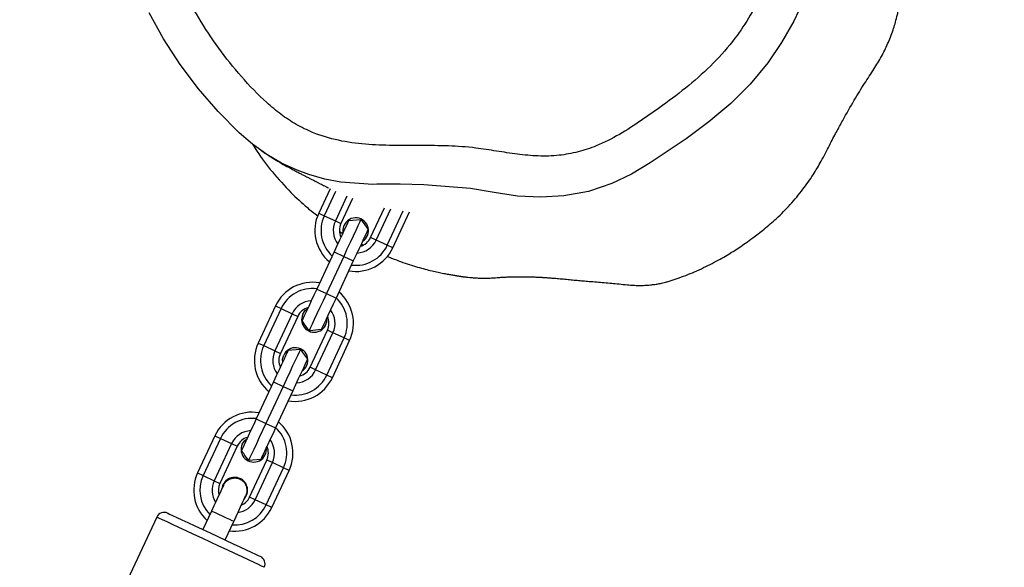
# Model space of a CAD drawing. Units: inches. Extents: x -693 to 2015, y -172 to 1341.
# Drawn here: x 1472 to 1496, y 484 to 498 of the extents above; entities that cross this region are included whole.
import ezdxf

# ---------------------------------------------------------------- set-up
doc = ezdxf.new("R2010")
doc.units = ezdxf.units.IN
doc.header["$MEASUREMENT"] = 0
doc.layers.add('VP-DIM', color=7, linetype='Continuous')
doc.layers.add('VP-EQ', color=7, linetype='Continuous', true_color=0x8a3492)
doc.styles.get("Standard").update_dxf_attribs({"font": 'ARTxt.shx'})
doc.dimstyles.get("Standard").update_dxf_attribs({"dimtxt": 14, "dimasz": 20, "dimexe": 20, "dimexo": 50, "dimgap": 20, "dimtad": 0, "dimdec": 0, "dimzin": 0, "dimdsep": 46, "dimtxsty": 'Standard', "dimcen": -0.09, "dimadec": 0, "dimazin": 0, "dimtfac": 1, "dimtdec": 4, "dimtofl": 0, "dimtmove": 0, "dimatfit": 3, "dimfxl": 70, "dimfxlon": 1, "dimtolj": 1, "dimtzin": 0, "dimarcsym": 0})

# ---------------------------------------------------------------- blocks, each defined once
blk = doc.blocks.new('*D132')
at = {"layer": 'Defpoints', "color": 0}
for p in [(638.932, 946.133), (635.878, 30.676), (1765.055, 30.676)]:
    blk.add_point(p, dxfattribs=at)
at = {"layer": 'VP-DIM', "color": 0, "lineweight": -2}
for p, q in [((1695.055, 946.133), (1785.055, 946.133)), ((1765.055, 926.133), (1765.055, 522.931)), ((1765.055, 50.676), (1765.055, 447.931)), ((1695.055, 30.676), (1785.055, 30.676))]:
    blk.add_line(p, q, dxfattribs=at)
at = {"layer": 'VP-DIM', "color": 0}
for points in [[(1768.389, 926.133), (1761.722, 926.133), (1765.055, 946.133)], [(1761.722, 50.676), (1768.389, 50.676), (1765.055, 30.676)]]:
    blk.add_solid(points, dxfattribs=at)
at = {"layer": 'VP-DIM', "color": 0, "insert": (1765.055, 485.431), "char_height": 14, "attachment_point": 5, "rotation": 90}
blk.add_mtext('\\A1;940', dxfattribs=at)
blk = doc.blocks.new('*D142')
at = {"layer": 'Defpoints', "color": 0}
for p in [(1683.912, 1320.842), (23.76, 644.998), (1683.912, 491.885)]:
    blk.add_point(p, dxfattribs=at)
at = {"layer": 'VP-DIM', "color": 0, "lineweight": -2}
for p, q in [((23.76, 1250.842), (23.76, 1340.842)), ((1683.912, 1250.842), (1683.912, 1340.842)), ((43.76, 1320.842), (827.851, 1320.842)), ((1663.912, 1320.842), (912.185, 1320.842))]:
    blk.add_line(p, q, dxfattribs=at)
at = {"layer": 'VP-DIM', "color": 0}
for points in [[(43.76, 1324.175), (43.76, 1317.508), (23.76, 1320.842)], [(1663.912, 1317.508), (1663.912, 1324.175), (1683.912, 1320.842)]]:
    blk.add_solid(points, dxfattribs=at)
at = {"layer": 'VP-DIM', "color": 0, "insert": (870.018, 1320.842), "char_height": 14, "attachment_point": 5}
blk.add_mtext('\\A1;1660', dxfattribs=at)
blk = doc.blocks.new('*D144')
at = {"layer": 'Defpoints', "color": 0}
for p in [(625.307, 1128.373), (1918.273, 1128.373), (588.149, -171.662)]:
    blk.add_point(p, dxfattribs=at)
at = {"layer": 'VP-DIM', "color": 0, "lineweight": -2}
for p, q in [((1848.273, 1128.373), (1938.273, 1128.373)), ((1918.273, 1108.373), (1918.273, 531.998)), ((1918.273, -151.662), (1918.273, 449.998)), ((1848.273, -171.662), (1938.273, -171.662))]:
    blk.add_line(p, q, dxfattribs=at)
at = {"layer": 'VP-DIM', "color": 0}
for points in [[(1921.606, 1108.373), (1914.939, 1108.373), (1918.273, 1128.373)], [(1914.939, -151.662), (1921.606, -151.662), (1918.273, -171.662)]]:
    blk.add_solid(points, dxfattribs=at)
at = {"layer": 'VP-DIM', "color": 0, "insert": (1918.273, 490.998), "char_height": 14, "attachment_point": 5, "rotation": 90}
blk.add_mtext('\\A1;1300', dxfattribs=at)
blk = doc.blocks.new('RB1224_')
at = {"color": 0, "linetype": 'Continuous', "lineweight": 25}
for p, q in [((2324.306, -1111.732), (2324.028, -1112.328)), ((2324.441, -1111.796), (2324.163, -1112.391)), ((2324.717, -1111.914), (2324.435, -1112.518)), ((2324.856, -1111.97), (2324.571, -1112.582)), ((2325.296, -1112.92), (2325.633, -1112.198)), ((2325.432, -1112.983), (2325.787, -1112.223)), ((2325.704, -1113.11), (2326.095, -1112.271)), ((2324.028, -1112.328), (2324.163, -1112.391)), ((2324.163, -1112.391), (2324.435, -1112.518)), ((2325.84, -1113.173), (2326.248, -1112.298)), ((2324.435, -1112.518), (2324.571, -1112.582)), ((2324.54, -1112.772), (2324.614, -1112.821)), ((2325.432, -1112.983), (2325.296, -1112.92)), ((2325.704, -1113.11), (2325.432, -1112.983)), ((2325.067, -1113.08), (2325.112, -1113.105)), ((2325.84, -1113.173), (2325.704, -1113.11)), ((2324.403, -1113.275), (2323.98, -1114.182)), ((2324.638, -1113.385), (2324.215, -1114.291)), ((2324.403, -1113.275), (2324.638, -1113.385)), ((2324.638, -1113.385), (2324.873, -1113.495)), ((2324.873, -1113.495), (2324.451, -1114.401)), ((2323.98, -1114.182), (2324.215, -1114.291)), ((2324.215, -1114.291), (2324.451, -1114.401)), ((2322.971, -1114.594), (2322.548, -1115.5)), ((2323.107, -1114.657), (2322.684, -1115.563)), ((2322.971, -1114.594), (2323.107, -1114.657)), ((2323.107, -1114.657), (2323.379, -1114.784)), ((2323.379, -1114.784), (2322.956, -1115.69)), ((2323.515, -1114.847), (2323.092, -1115.754)), ((2323.379, -1114.784), (2323.515, -1114.847)), ((2323.817, -1116.092), (2324.24, -1115.185)), ((2323.953, -1116.155), (2324.376, -1115.249)), ((2324.225, -1116.282), (2324.648, -1115.376)), ((2324.376, -1115.249), (2324.24, -1115.185)), ((2324.648, -1115.376), (2324.376, -1115.249)), ((2324.784, -1115.439), (2324.648, -1115.376)), ((2322.548, -1115.5), (2322.684, -1115.563)), ((2322.684, -1115.563), (2322.956, -1115.69)), ((2324.361, -1116.345), (2324.784, -1115.439)), ((2322.956, -1115.69), (2323.092, -1115.754)), ((2323.953, -1116.155), (2323.817, -1116.092)), ((2324.225, -1116.282), (2323.953, -1116.155)), ((2324.361, -1116.345), (2324.225, -1116.282)), ((2322.923, -1116.447), (2322.501, -1117.354)), ((2323.159, -1116.557), (2322.736, -1117.463)), ((2322.923, -1116.447), (2323.159, -1116.557)), ((2323.159, -1116.557), (2323.394, -1116.667)), ((2323.394, -1116.667), (2322.972, -1117.573)), ((2322.501, -1117.354), (2322.736, -1117.463)), ((2322.736, -1117.463), (2322.972, -1117.573)), ((2321.492, -1117.766), (2321.069, -1118.672)), ((2321.492, -1117.766), (2321.628, -1117.829)), ((2321.628, -1117.829), (2321.205, -1118.736)), ((2321.9, -1117.956), (2321.477, -1118.862)), ((2322.036, -1118.019), (2321.613, -1118.926)), ((2321.628, -1117.829), (2321.9, -1117.956)), ((2321.9, -1117.956), (2322.036, -1118.019)), ((2322.338, -1119.264), (2322.761, -1118.357)), ((2322.474, -1119.327), (2322.897, -1118.421)), ((2322.897, -1118.421), (2322.761, -1118.357)), ((2323.168, -1118.548), (2322.897, -1118.421)), ((2321.069, -1118.672), (2321.205, -1118.736)), ((2321.205, -1118.736), (2321.477, -1118.862)), ((2322.746, -1119.454), (2323.168, -1118.548)), ((2322.882, -1119.517), (2323.304, -1118.611)), ((2323.304, -1118.611), (2323.168, -1118.548)), ((2321.477, -1118.862), (2321.613, -1118.926)), ((2322.474, -1119.327), (2322.338, -1119.264)), ((2322.746, -1119.454), (2322.474, -1119.327)), ((2322.882, -1119.517), (2322.746, -1119.454)), ((2321.408, -1119.602), (2321.196, -1120.056)), ((2320.07, -1119.751), (2317.957, -1124.282)), ((2321.74, -1120.309), (2321.952, -1119.856))]:
    blk.add_line(p, q, dxfattribs=at)
at = {"color": 0, "linetype": 'Continuous', "lineweight": 25, "flags": 128}
for points in [[(2335.881, -1107.109), (2335.637, -1107.638), (2335.34, -1108.159), (2335, -1108.653), (2334.571, -1109.173), (2334.095, -1109.65), (2333.564, -1110.096), (2333.008, -1110.511), (2332.129, -1111.098), (2331.672, -1111.371), (2331.194, -1111.606), (2330.621, -1111.796), (2330.015, -1111.907), (2329.452, -1111.94), (2328.889, -1111.912), (2328.315, -1111.823), (2327.741, -1111.728), (2326.598, -1111.636), (2326.022, -1111.617), (2325.446, -1111.621), (2325.446, -1111.621)], [(2325.446, -1111.621), (2325.446, -1111.621), (2325.35, -1111.624), (2324.569, -1111.572), (2324.174, -1111.496), (2323.786, -1111.386), (2323.5, -1111.28), (2323.122, -1111.104), (2322.761, -1110.893), (2322.41, -1110.641), (2322.081, -1110.361), (2321.568, -1109.842), (2321.094, -1109.287), (2320.645, -1108.693), (2320.239, -1108.069), (2319.889, -1107.43)], [(2324.762, -1112.505), (2324.753, -1112.523), (2324.732, -1112.569), (2324.698, -1112.641), (2324.654, -1112.737), (2324.599, -1112.853), (2324.538, -1112.985), (2324.472, -1113.127), (2324.403, -1113.275)], [(2325.061, -1112.479), (2325.051, -1112.499), (2325.026, -1112.553), (2324.986, -1112.638), (2324.934, -1112.751), (2324.87, -1112.887), (2324.798, -1113.042), (2324.719, -1113.21), (2324.638, -1113.385)], [(2324.762, -1112.505), (2324.855, -1112.497), (2325.061, -1112.479)], [(2325.061, -1112.479), (2325.115, -1112.556), (2325.233, -1112.725)], [(2324.627, -1112.794), (2324.625, -1112.724), (2324.653, -1112.62)], [(2325.233, -1112.725), (2325.224, -1112.742), (2325.203, -1112.788), (2325.169, -1112.861), (2325.124, -1112.957), (2325.07, -1113.072), (2325.009, -1113.204), (2324.943, -1113.347), (2324.873, -1113.495)], [(2323.98, -1114.182), (2323.911, -1114.33), (2323.844, -1114.472), (2323.783, -1114.604), (2323.729, -1114.72), (2323.684, -1114.816), (2323.651, -1114.888), (2323.629, -1114.934), (2323.621, -1114.952)], [(2324.215, -1114.291), (2324.134, -1114.466), (2324.056, -1114.634), (2323.983, -1114.789), (2323.92, -1114.926), (2323.867, -1115.039), (2323.827, -1115.123), (2323.802, -1115.177), (2323.793, -1115.197)], [(2324.451, -1114.401), (2324.382, -1114.549), (2324.315, -1114.692), (2324.254, -1114.823), (2324.2, -1114.939), (2324.155, -1115.035), (2324.121, -1115.108), (2324.1, -1115.153), (2324.092, -1115.171)], [(2323.639, -1114.795), (2323.7, -1114.707), (2323.756, -1114.663)], [(2323.793, -1115.197), (2323.674, -1115.028), (2323.621, -1114.952)], [(2324.092, -1115.171), (2323.887, -1115.189), (2323.793, -1115.197)], [(2323.282, -1115.677), (2323.274, -1115.695), (2323.253, -1115.741), (2323.219, -1115.813), (2323.174, -1115.909), (2323.12, -1116.025), (2323.059, -1116.157), (2322.992, -1116.299), (2322.923, -1116.447)], [(2323.148, -1115.966), (2323.146, -1115.896), (2323.174, -1115.792)], [(2323.581, -1115.651), (2323.572, -1115.671), (2323.547, -1115.725), (2323.507, -1115.81), (2323.455, -1115.923), (2323.391, -1116.059), (2323.319, -1116.214), (2323.24, -1116.383), (2323.159, -1116.557)], [(2323.282, -1115.677), (2323.375, -1115.669), (2323.581, -1115.651)], [(2323.581, -1115.651), (2323.635, -1115.728), (2323.753, -1115.897)], [(2323.753, -1115.897), (2323.745, -1115.915), (2323.724, -1115.96), (2323.69, -1116.033), (2323.645, -1116.129), (2323.591, -1116.245), (2323.53, -1116.376), (2323.463, -1116.519), (2323.394, -1116.667)], [(2322.501, -1117.354), (2322.432, -1117.502), (2322.365, -1117.644), (2322.304, -1117.776), (2322.25, -1117.892), (2322.205, -1117.988), (2322.171, -1118.06), (2322.15, -1118.106), (2322.142, -1118.124)], [(2322.736, -1117.463), (2322.655, -1117.638), (2322.576, -1117.806), (2322.504, -1117.961), (2322.44, -1118.098), (2322.388, -1118.211), (2322.348, -1118.295), (2322.323, -1118.349), (2322.314, -1118.37)], [(2322.972, -1117.573), (2322.903, -1117.721), (2322.836, -1117.864), (2322.775, -1117.995), (2322.721, -1118.111), (2322.676, -1118.207), (2322.642, -1118.28), (2322.621, -1118.325), (2322.613, -1118.343)], [(2322.159, -1117.967), (2322.221, -1117.879), (2322.276, -1117.835)], [(2322.613, -1118.343), (2322.408, -1118.361), (2322.314, -1118.37)], [(2321.704, -1118.968), (2321.698, -1118.98), (2321.681, -1119.016), (2321.654, -1119.075), (2321.617, -1119.154), (2321.572, -1119.25), (2321.521, -1119.36), (2321.465, -1119.479), (2321.408, -1119.602)], [(2321.952, -1119.856), (2322.009, -1119.732), (2322.065, -1119.613), (2322.116, -1119.503), (2322.161, -1119.407), (2322.198, -1119.328), (2322.225, -1119.27), (2322.242, -1119.234), (2322.247, -1119.222)], [(2320.335, -1119.654), (2320.345, -1119.658), (2320.385, -1119.677), (2320.457, -1119.711), (2320.558, -1119.758), (2320.684, -1119.817), (2320.834, -1119.886), (2321.002, -1119.965), (2321.183, -1120.049), (2321.372, -1120.137), (2321.564, -1120.227), (2321.754, -1120.315), (2321.935, -1120.4), (2322.103, -1120.478), (2322.252, -1120.548), (2322.379, -1120.607), (2322.48, -1120.654), (2322.552, -1120.687), (2322.592, -1120.706), (2322.601, -1120.711)], [(2321.952, -1119.856), (2321.947, -1119.854), (2321.915, -1119.839), (2321.854, -1119.811), (2321.773, -1119.773), (2321.68, -1119.729), (2321.587, -1119.686), (2321.505, -1119.648), (2321.444, -1119.619), (2321.412, -1119.604), (2321.408, -1119.602)], [(2322.698, -1120.976), (2322.682, -1120.969), (2322.634, -1120.946), (2322.555, -1120.91), (2322.447, -1120.859), (2322.313, -1120.797), (2322.156, -1120.724), (2321.98, -1120.642), (2321.79, -1120.553), (2321.589, -1120.459), (2321.384, -1120.364), (2321.178, -1120.268), (2320.978, -1120.174), (2320.787, -1120.085), (2320.611, -1120.003), (2320.455, -1119.93), (2320.321, -1119.868), (2320.213, -1119.818), (2320.134, -1119.781), (2320.086, -1119.758), (2320.07, -1119.751), (2320.07, -1119.751)]]:
    blk.add_lwpolyline(points, dxfattribs=at)
at = {"color": 0, "linetype": 'Continuous', "lineweight": 25}
for centre, radius, start, end in [((2324.934, -1112.751), 1, 155, 229.9414), ((2324.934, -1112.751), 0.85, 155, 227.2024), ((2324.934, -1112.751), 0.31, 301.9389, 155), ((2324.934, -1112.751), 0.55, 155, 216.8113), ((2324.934, -1112.751), 0.4, 155, 204.4946), ((2324.934, -1112.751), 0.55, 273.1887, 335), ((2324.934, -1112.751), 0.4, 285.5054, 335), ((2324.934, -1112.751), 1, 260.0586, 335), ((2324.934, -1112.751), 0.85, 262.7976, 335), ((2323.877, -1115.016), 1, 80.0586, 155), ((2323.877, -1115.016), 0.85, 82.7976, 155), ((2323.877, -1115.016), 0.85, 335, 47.2024), ((2323.877, -1115.016), 1, 335, 49.9414), ((2323.877, -1115.016), 0.55, 93.1887, 155), ((2323.877, -1115.016), 0.4, 105.5054, 155), ((2323.92, -1114.926), 0.31, 155, 8.0611), ((2323.877, -1115.016), 0.4, 335, 24.4946), ((2323.877, -1115.016), 0.55, 335, 36.8113), ((2323.455, -1115.923), 1, 155, 229.9414), ((2323.455, -1115.923), 0.85, 155, 227.2024), ((2323.455, -1115.923), 0.31, 301.9389, 155), ((2323.455, -1115.923), 0.55, 155, 216.8113), ((2323.455, -1115.923), 0.4, 155, 204.4946), ((2323.455, -1115.923), 0.4, 285.5054, 335), ((2323.455, -1115.923), 1, 260.0586, 335), ((2323.455, -1115.923), 0.85, 262.7976, 335), ((2323.455, -1115.923), 0.55, 273.1887, 335), ((2322.398, -1118.188), 1, 80.0586, 155), ((2322.398, -1118.188), 0.85, 82.7976, 155), ((2322.398, -1118.188), 0.85, 335, 47.2024), ((2322.398, -1118.188), 1, 335, 49.9414), ((2322.398, -1118.188), 0.55, 93.1887, 155), ((2322.398, -1118.188), 0.4, 105.5054, 155), ((2322.44, -1118.098), 0.31, 155, 8.0611), ((2322.398, -1118.188), 0.4, 335, 24.4946), ((2322.398, -1118.188), 0.55, 335, 36.8113), ((2321.975, -1119.095), 1, 155, 227.5424), ((2321.975, -1119.095), 0.85, 155, 224.3327), ((2321.975, -1119.095), 0.55, 155, 211.9443), ((2321.975, -1119.095), 0.4, 155, 196.4096), ((2321.975, -1119.095), 0.315, 65, 172.7528), ((2321.975, -1119.095), 0.315, 317.2472, 65), ((2321.975, -1119.095), 0.85, 265.6673, 335), ((2321.975, -1119.095), 0.55, 278.0557, 335), ((2321.975, -1119.095), 0.4, 293.5904, 335), ((2320.251, -1119.835), 0.2, 65, 155), ((2321.975, -1119.095), 1, 262.4576, 335), ((2322.517, -1120.892), 0.2, 335, 65)]:
    blk.add_arc(centre, radius, start, end, dxfattribs=at)
for points, knots in [([(2325.691, -1113.377), (2325.73, -1113.393), (2325.86, -1113.447), (2326.047, -1113.516), (2326.252, -1113.586), (2326.434, -1113.641), (2326.62, -1113.692), (2326.786, -1113.734), (2326.935, -1113.767), (2327.066, -1113.794), (2327.169, -1113.814), (2327.245, -1113.827), (2327.292, -1113.835), (2327.331, -1113.842), (2327.36, -1113.847), (2327.379, -1113.85), (2327.397, -1113.853), (2327.421, -1113.857), (2327.447, -1113.861), (2327.471, -1113.865), (2327.487, -1113.868), (2327.507, -1113.871), (2327.526, -1113.874), (2327.54, -1113.876), (2327.555, -1113.878), (2327.571, -1113.88), (2327.587, -1113.882), (2327.611, -1113.885), (2327.641, -1113.888), (2327.696, -1113.894), (2327.767, -1113.901), (2327.858, -1113.908), (2327.959, -1113.913), (2328.071, -1113.915), (2328.192, -1113.914), (2328.321, -1113.906), (2328.438, -1113.897), (2328.549, -1113.889), (2328.652, -1113.884), (2328.753, -1113.88), (2328.848, -1113.878), (2328.933, -1113.878), (2329.02, -1113.878), (2329.101, -1113.879), (2329.166, -1113.881), (2329.214, -1113.882), (2329.262, -1113.884), (2329.329, -1113.886), (2329.414, -1113.89), (2329.524, -1113.897), (2329.643, -1113.904), (2329.771, -1113.914), (2329.91, -1113.925), (2330.055, -1113.938), (2330.206, -1113.953), (2330.341, -1113.967), (2330.483, -1113.98), (2330.641, -1113.993), (2330.81, -1114.007), (2330.993, -1114.022), (2331.175, -1114.038), (2331.36, -1114.055), (2331.52, -1114.071), (2331.644, -1114.083), (2331.693, -1114.087), (2331.786, -1114.092), (2331.882, -1114.093), (2331.97, -1114.091), (2332.049, -1114.086), (2332.107, -1114.082), (2332.163, -1114.076), (2332.241, -1114.066), (2332.328, -1114.053), (2332.411, -1114.036), (2332.505, -1114.014), (2332.622, -1113.98), (2332.788, -1113.924), (2332.999, -1113.847), (2333.218, -1113.757), (2333.505, -1113.626), (2333.776, -1113.485), (2334.008, -1113.35), (2334.171, -1113.25), (2334.3, -1113.166), (2334.457, -1113.061), (2334.66, -1112.915), (2334.914, -1112.72), (2335.23, -1112.448), (2335.555, -1112.119), (2335.855, -1111.76), (2336.106, -1111.402), (2336.323, -1111.041), (2336.5, -1110.682), (2336.675, -1110.351), (2336.874, -1109.982), (2337.106, -1109.579), (2337.359, -1109.164), (2337.601, -1108.804), (2337.791, -1108.49), (2337.94, -1108.183), (2338.041, -1107.923), (2338.112, -1107.699), (2338.15, -1107.558), (2338.182, -1107.418), (2338.217, -1107.232), (2338.264, -1106.93), (2338.316, -1106.493), (2338.35, -1105.974), (2338.355, -1105.41), (2338.326, -1104.834), (2338.265, -1104.27), (2338.179, -1103.752), (2338.082, -1103.309), (2338.002, -1102.987), (2337.939, -1102.767), (2337.895, -1102.625), (2337.851, -1102.491), (2337.804, -1102.361), (2337.758, -1102.241), (2337.72, -1102.144), (2337.681, -1102.052), (2337.649, -1101.977), (2337.629, -1101.931), (2337.624, -1101.919), (2337.614, -1101.896), (2337.604, -1101.872), (2337.59, -1101.841), (2337.576, -1101.807), (2337.561, -1101.768), (2337.545, -1101.727), (2337.529, -1101.685), (2337.513, -1101.642), (2337.496, -1101.592), (2337.478, -1101.54), (2337.46, -1101.486), (2337.443, -1101.432), (2337.428, -1101.38), (2337.413, -1101.33), (2337.398, -1101.279), (2337.383, -1101.228), (2337.369, -1101.176), (2337.353, -1101.12), (2337.336, -1101.061), (2337.317, -1100.994), (2337.296, -1100.918), (2337.271, -1100.832), (2337.242, -1100.733), (2337.21, -1100.624), (2337.175, -1100.509), (2337.139, -1100.396), (2337.105, -1100.291), (2337.073, -1100.196), (2337.043, -1100.108), (2337.012, -1100.019), (2336.977, -1099.921), (2336.936, -1099.812), (2336.889, -1099.69), (2336.824, -1099.527), (2336.732, -1099.307), (2336.604, -1099.028), (2336.471, -1098.754), (2336.305, -1098.444), (2336.136, -1098.156), (2335.996, -1097.932), (2335.874, -1097.75), (2335.776, -1097.616), (2335.687, -1097.5), (2335.605, -1097.398), (2335.525, -1097.302), (2335.444, -1097.21), (2335.361, -1097.117), (2335.249, -1096.999), (2335.095, -1096.844), (2334.862, -1096.629), (2334.563, -1096.386), (2334.266, -1096.193), (2334.045, -1096.075), (2333.93, -1096.019), (2333.854, -1095.984), (2333.789, -1095.956), (2333.705, -1095.921), (2333.605, -1095.882), (2333.482, -1095.839), (2333.351, -1095.791), (2333.235, -1095.747), (2333.146, -1095.712), (2333.073, -1095.682), (2332.995, -1095.649), (2332.902, -1095.607), (2332.821, -1095.569), (2332.752, -1095.533), (2332.689, -1095.501), (2332.635, -1095.471), (2332.588, -1095.445), (2332.549, -1095.424), (2332.511, -1095.402), (2332.464, -1095.374), (2332.407, -1095.341), (2332.34, -1095.301), (2332.246, -1095.244), (2332.122, -1095.167), (2331.996, -1095.086), (2331.92, -1095.037), (2331.855, -1094.995), (2331.759, -1094.932), (2331.634, -1094.848), (2331.484, -1094.753), (2331.267, -1094.63), (2330.994, -1094.5), (2330.66, -1094.382), (2330.425, -1094.32), (2330.159, -1094.268), (2329.927, -1094.24), (2329.726, -1094.226), (2329.55, -1094.222), (2329.373, -1094.224), (2329.19, -1094.236), (2329.045, -1094.252), (2328.943, -1094.266), (2328.842, -1094.282), (2328.744, -1094.301), (2328.647, -1094.32), (2328.542, -1094.34), (2328.444, -1094.359), (2328.341, -1094.377), (2328.236, -1094.395), (2328.128, -1094.413), (2328.013, -1094.432), (2327.888, -1094.451), (2327.791, -1094.467), (2327.66, -1094.488), (2327.533, -1094.509), (2327.38, -1094.537), (2327.2, -1094.572), (2327.001, -1094.614), (2326.854, -1094.646), (2326.779, -1094.665), (2326.771, -1094.667)], [0, 0, 0, 0, 0.001891, 0.006149, 0.011195, 0.016629, 0.021379, 0.025406, 0.028717, 0.031324, 0.033245, 0.033963, 0.034536, 0.034988, 0.035185, 0.035375, 0.035568, 0.035774, 0.036257, 0.03687, 0.037575, 0.03811, 0.038309, 0.038474, 0.03862, 0.038768, 0.038939, 0.039148, 0.039703, 0.040466, 0.042651, 0.045738, 0.049738, 0.054653, 0.060487, 0.067239, 0.074914, 0.079883, 0.084105, 0.087594, 0.089743, 0.091507, 0.092918, 0.094034, 0.094516, 0.094975, 0.095435, 0.095919, 0.097042, 0.098461, 0.100908, 0.104045, 0.107902, 0.1135, 0.120172, 0.12788, 0.13549, 0.142515, 0.150475, 0.157529, 0.163684, 0.168949, 0.173811, 0.175399, 0.176807, 0.17777, 0.178897, 0.180161, 0.180744, 0.181289, 0.181848, 0.182467, 0.184014, 0.185823, 0.186703, 0.187667, 0.189816, 0.192003, 0.1943, 0.196734, 0.201517, 0.203758, 0.205883, 0.208594, 0.211266, 0.213935, 0.217914, 0.222089, 0.226788, 0.231571, 0.235909, 0.239767, 0.244247, 0.24822, 0.25187, 0.258531, 0.264511, 0.270153, 0.27585, 0.281868, 0.288501, 0.291218, 0.2941, 0.295597, 0.297239, 0.301092, 0.305627, 0.31106, 0.316814, 0.322537, 0.328243, 0.333601, 0.338021, 0.341582, 0.343348, 0.344749, 0.345951, 0.34757, 0.349141, 0.350807, 0.352657, 0.355955, 0.359929, 0.364542, 0.369411, 0.377493, 0.3861, 0.397033, 0.408713, 0.421139, 0.432864, 0.444784, 0.456068, 0.466691, 0.476651, 0.485951, 0.493395, 0.500353, 0.506826, 0.512812, 0.518313, 0.523745, 0.529966, 0.536387, 0.543494, 0.551291, 0.559778, 0.568958, 0.578245, 0.586685, 0.59423, 0.600875, 0.60663, 0.612479, 0.618954, 0.626152, 0.634073, 0.642683, 0.658375, 0.674071, 0.689693, 0.704755, 0.714127, 0.722787, 0.730595, 0.737554, 0.743722, 0.749119, 0.753756, 0.758218, 0.76168, 0.764507, 0.768713, 0.773065, 0.777731, 0.782526, 0.78512, 0.785807, 0.786571, 0.78776, 0.789507, 0.792307, 0.795949, 0.800397, 0.805178, 0.810121, 0.815243, 0.826841, 0.837298, 0.845673, 0.853139, 0.859697, 0.865344, 0.870168, 0.874043, 0.87751, 0.881294, 0.885401, 0.889831, 0.894586, 0.902821, 0.91188, 0.914245, 0.916322, 0.91812, 0.919802, 0.921503, 0.923388, 0.927094, 0.930614, 0.935755, 0.940491, 0.944646, 0.948212, 0.951183, 0.954588, 0.957205, 0.95829, 0.959285, 0.960254, 0.961266, 0.962376, 0.963699, 0.965688, 0.968456, 0.971247, 0.974558, 0.978392, 0.982754, 0.987428, 0.989885, 0.991958, 0.993778, 0.995541, 0.99747, 0.999707, 1, 1, 1, 1]), ([(2326.806, -1095.884), (2326.505, -1095.94), (2325.903, -1096.051), (2325.022, -1096.316), (2324.195, -1096.647), (2323.44, -1097.059), (2322.869, -1097.357), (2322.45, -1097.536), (2322.198, -1097.668), (2321.959, -1097.847), (2321.748, -1098.077), (2321.59, -1098.346), (2321.37, -1098.974), (2321.118, -1099.736), (2320.739, -1100.601), (2320.44, -1101.155), (2320.216, -1101.643), (2320.102, -1102.071), (2320.009, -1102.651), (2319.955, -1103.384), (2319.977, -1104.263), (2320.104, -1105.133), (2320.341, -1105.977), (2320.671, -1106.789), (2321.088, -1107.566), (2321.575, -1108.304), (2322.13, -1108.999), (2322.644, -1109.536), (2323.099, -1109.92), (2323.474, -1110.166), (2323.94, -1110.396), (2324.509, -1110.565), (2325.17, -1110.653), (2325.841, -1110.678), (2326.518, -1110.675), (2327.194, -1110.678), (2327.814, -1110.721), (2328.374, -1110.811), (2328.88, -1110.89), (2329.39, -1110.941), (2329.889, -1110.927), (2330.367, -1110.84), (2330.866, -1110.675), (2331.382, -1110.41), (2331.912, -1110.067), (2332.476, -1109.666), (2333.078, -1109.216), (2333.681, -1108.675), (2334.186, -1108.099), (2334.584, -1107.499), (2334.896, -1106.9), (2335.145, -1106.246), (2335.311, -1105.539), (2335.386, -1104.792), (2335.376, -1104.03), (2335.257, -1103.264), (2335.034, -1102.509), (2334.723, -1101.789), (2334.413, -1101.071), (2334.183, -1100.324), (2334.046, -1099.717), (2333.98, -1099.259), (2333.847, -1098.936), (2333.611, -1098.627), (2333.274, -1098.209), (2332.826, -1097.745), (2332.255, -1097.258), (2331.714, -1096.894), (2331.217, -1096.659), (2330.788, -1096.521), (2330.297, -1096.423), (2329.755, -1096.312), (2329.169, -1096.155), (2328.582, -1096.005), (2327.992, -1095.888), (2327.397, -1095.824), (2327.003, -1095.865), (2326.806, -1095.884)], [0, 0, 0, 0, 0.018899, 0.037829, 0.056708, 0.073805, 0.090894, 0.096444, 0.101982, 0.108394, 0.114796, 0.121138, 0.127497, 0.155821, 0.17075, 0.18568, 0.194731, 0.203841, 0.212936, 0.231004, 0.249115, 0.267152, 0.285134, 0.303182, 0.321185, 0.339459, 0.357767, 0.376025, 0.385238, 0.394475, 0.403673, 0.417274, 0.430914, 0.444751, 0.458727, 0.47269, 0.486509, 0.497075, 0.507674, 0.518203, 0.528673, 0.538384, 0.548088, 0.561046, 0.574064, 0.587085, 0.603763, 0.620453, 0.63706, 0.65092, 0.664821, 0.678671, 0.69406, 0.70952, 0.724929, 0.741029, 0.757223, 0.773388, 0.789444, 0.805527, 0.821578, 0.827842, 0.834011, 0.842876, 0.851744, 0.867182, 0.88265, 0.898045, 0.907261, 0.916523, 0.925771, 0.938167, 0.950702, 0.96323, 0.975616, 0.987823, 1, 1, 1, 1]), ([(2322.413, -1110.643), (2322.448, -1110.701), (2322.58, -1110.919), (2322.887, -1111.322), (2323.314, -1111.794), (2323.695, -1112.154), (2323.923, -1112.329), (2324.01, -1112.396)], [0, 0, 0, 0, 0.098085, 0.370092, 0.643111, 0.863557, 1, 1, 1, 1]), ([(2322.614, -1110.792), (2322.638, -1110.809), (2322.681, -1110.84), (2322.722, -1110.866), (2322.741, -1110.878)], [0, 0, 0, 0, 0.549641, 1, 1, 1, 1]), ([(2322.782, -1110.905), (2322.808, -1110.922), (2322.893, -1110.977), (2323.034, -1111.061), (2323.208, -1111.161), (2323.352, -1111.239), (2323.47, -1111.302), (2323.556, -1111.347), (2323.635, -1111.388), (2323.7, -1111.421), (2323.753, -1111.448), (2323.795, -1111.469), (2323.83, -1111.487), (2323.869, -1111.507), (2323.917, -1111.531), (2323.974, -1111.56), (2324.036, -1111.592), (2324.093, -1111.622), (2324.145, -1111.648), (2324.185, -1111.67), (2324.215, -1111.686), (2324.233, -1111.696), (2324.249, -1111.704), (2324.266, -1111.714), (2324.265, -1111.713), (2324.264, -1111.713)], [0, 0, 0, 0, 0.040642, 0.134505, 0.230234, 0.327336, 0.377318, 0.423187, 0.464941, 0.502575, 0.529253, 0.553385, 0.575024, 0.596933, 0.633624, 0.674526, 0.718974, 0.76372, 0.808333, 0.851998, 0.88422, 0.914835, 0.946627, 0.980311, 1, 1, 1, 1]), ([(2322.314, -1118.37), (2322.274, -1118.313), (2322.217, -1118.231), (2322.159, -1118.149), (2322.142, -1118.124)], [0, 0, 0, 0, 0.689216, 1, 1, 1, 1]), ([(2321.706, -1118.971), (2321.716, -1118.95), (2321.741, -1118.898), (2321.803, -1118.844), (2321.853, -1118.822), (2321.872, -1118.813)], [0, 0, 0, 0, 0.304582, 0.73225, 1, 1, 1, 1]), ([(2321.872, -1118.813), (2321.905, -1118.805), (2321.97, -1118.788), (2322.072, -1118.805), (2322.163, -1118.853), (2322.232, -1118.929), (2322.272, -1119.023), (2322.281, -1119.126), (2322.258, -1119.19), (2322.247, -1119.222)], [0, 0, 0, 0, 0.142864, 0.285784, 0.428706, 0.571597, 0.714511, 0.857413, 1, 1, 1, 1])]:
    blk.add_open_spline(points, degree=3, knots=knots, dxfattribs=at)
blk = doc.blocks.new('RB1224_2D')
at = {"layer": 'VP-EQ', "color": 0}
blk.add_blockref('RB1224_', (-844.902, 1605.257), dxfattribs=at)

msp = doc.modelspace()

# ---------------------------------------------------------------- block references
at = {"layer": 'VP-EQ', "color": 0}
msp.add_blockref('RB1224_2D', (0, 0), dxfattribs=at)

# ---------------------------------------------------------------- dimensions: what is measured, and where the dimension line sits
at = {"layer": 'VP-DIM', "color": 0}
dim = msp.add_linear_dim(base=(1683.912, 1320.842), p1=(23.76, 644.998), p2=(1683.912, 491.885), dimstyle='Standard', dxfattribs=at)
dim.commit()
dim.dimension.update_dxf_attribs({"geometry": '*D142', "text_midpoint": (870.018, 1320.842), "dimtype": 160})
dim = msp.add_linear_dim(base=(1918.273, 1128.373), p1=(588.149, -171.662), p2=(625.307, 1128.373), angle=90, dimstyle='Standard', dxfattribs=at)
dim.commit()
dim.dimension.update_dxf_attribs({"geometry": '*D144', "text_midpoint": (1918.273, 490.998), "dimtype": 160})
dim = msp.add_linear_dim(base=(1765.055, 30.676), p1=(638.932, 946.133), p2=(635.878, 30.676), angle=90, text='940', dimstyle='Standard', dxfattribs=at)
dim.commit()
dim.dimension.update_dxf_attribs({"geometry": '*D132', "text_midpoint": (1765.055, 485.431), "dimtype": 160})

doc.saveas('drawing.dxf')
